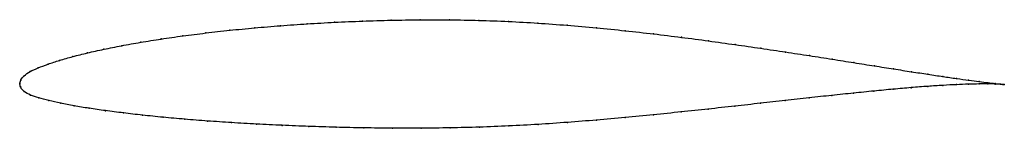
# Model space of a CAD drawing. Units: metres. Extents: x 0 to 1, y -0.05 to 0.06.
import ezdxf

# ---------------------------------------------------------------- set-up
doc = ezdxf.new("R2010")
doc.units = ezdxf.units.M

msp = doc.modelspace()

# ---------------------------------------------------------------- linework, layer by layer
at = {"color": 1}
msp.add_open_spline([(1.0001, -0.001), (0.9981, -0.0007), (0.9934, -0.0002), (0.9837, 0.001), (0.9747, 0.0021), (0.9641, 0.0035), (0.9518, 0.0052), (0.938, 0.0072), (0.9227, 0.0095), (0.906, 0.0121), (0.8878, 0.0149), (0.8683, 0.018), (0.8475, 0.0213), (0.8254, 0.0248), (0.8023, 0.0284), (0.7781, 0.0321), (0.7529, 0.0359), (0.7268, 0.0396), (0.6998, 0.0434), (0.6722, 0.047), (0.6439, 0.0505), (0.6151, 0.0537), (0.5858, 0.0567), (0.5562, 0.0593), (0.5263, 0.0615), (0.4963, 0.0632), (0.4663, 0.0643), (0.4364, 0.0648), (0.4066, 0.0649), (0.3772, 0.0644), (0.3482, 0.0635), (0.3197, 0.0623), (0.2919, 0.0607), (0.2648, 0.0588), (0.2385, 0.0566), (0.2131, 0.0542), (0.1888, 0.0514), (0.1655, 0.0485), (0.1435, 0.0453), (0.1227, 0.042), (0.1032, 0.0385), (0.0852, 0.0349), (0.0686, 0.0312), (0.0536, 0.0275), (0.0402, 0.0236), (0.0285, 0.0198), (0.0184, 0.016), (0.0102, 0.0123), (0.0041, 0.008), (0.0005, 0.0039), (-0.0001, -0.0013), (-0.0001, 0.0013), (0.0004, -0.0039), (0.0041, -0.008), (0.0105, -0.0117), (0.019, -0.0145), (0.0293, -0.0172), (0.0413, -0.0199), (0.0549, -0.0225), (0.0701, -0.025), (0.0868, -0.0274), (0.105, -0.0297), (0.1245, -0.032), (0.1454, -0.0341), (0.1674, -0.0361), (0.1907, -0.0379), (0.215, -0.0396), (0.2403, -0.041), (0.2665, -0.0423), (0.2935, -0.0434), (0.3212, -0.0443), (0.3495, -0.0449), (0.3784, -0.0452), (0.4077, -0.0453), (0.4372, -0.0449), (0.467, -0.0442), (0.4969, -0.043), (0.5267, -0.0414), (0.5564, -0.0393), (0.5859, -0.037), (0.615, -0.0344), (0.6437, -0.0316), (0.6719, -0.0287), (0.6995, -0.0258), (0.7264, -0.0228), (0.7525, -0.0199), (0.7776, -0.0171), (0.8019, -0.0144), (0.825, -0.0119), (0.8471, -0.0096), (0.8679, -0.0075), (0.8875, -0.0056), (0.9057, -0.004), (0.9225, -0.0027), (0.9379, -0.0017), (0.9517, -0.001), (0.964, -0.0005), (0.9747, -0.0003), (0.9837, -0.0002), (0.9934, -0.0004), (0.9981, -0.0007), (1.0001, -0.001)], degree=3, knots=[0, 0, 0, 0, 0.019802, 0.029703, 0.039604, 0.049505, 0.059406, 0.069307, 0.079208, 0.089109, 0.09901, 0.108911, 0.118812, 0.128713, 0.138614, 0.148515, 0.158416, 0.168317, 0.178218, 0.188119, 0.19802, 0.207921, 0.217822, 0.227723, 0.237624, 0.247525, 0.257426, 0.267327, 0.277228, 0.287129, 0.29703, 0.306931, 0.316832, 0.326733, 0.336634, 0.346535, 0.356436, 0.366337, 0.376238, 0.386139, 0.39604, 0.405941, 0.415842, 0.425743, 0.435644, 0.445545, 0.455446, 0.465347, 0.475248, 0.485149, 0.49505, 0.50495, 0.514851, 0.524752, 0.534653, 0.544554, 0.554455, 0.564356, 0.574257, 0.584158, 0.594059, 0.60396, 0.613861, 0.623762, 0.633663, 0.643564, 0.653465, 0.663366, 0.673267, 0.683168, 0.693069, 0.70297, 0.712871, 0.722772, 0.732673, 0.742574, 0.752475, 0.762376, 0.772277, 0.782178, 0.792079, 0.80198, 0.811881, 0.821782, 0.831683, 0.841584, 0.851485, 0.861386, 0.871287, 0.881188, 0.891089, 0.90099, 0.910891, 0.920792, 0.930693, 0.940594, 0.950495, 0.960396, 0.970297, 0.980198, 1, 1, 1, 1], dxfattribs=at)
for p in [(0.292, 0.0607), (0.3198, 0.0622), (0.3483, 0.0635), (0.3773, 0.0643), (0.4067, 0.0648), (0.4364, 0.0647), (0.4663, 0.0642), (0.4963, 0.0631), (0.5263, 0.0614), (0.189, 0.0514), (0.2133, 0.0541), (0.2387, 0.0566), (0.2649, 0.0588), (0.5562, 0.0592), (0.5858, 0.0566), (0.615, 0.0537), (0.6438, 0.0504), (0.1229, 0.042), (0.1437, 0.0453), (0.1657, 0.0485), (0.6721, 0.047), (0.6997, 0.0434), (0.0689, 0.0312), (0.0854, 0.0349), (0.1035, 0.0385), (0.7266, 0.0396), (0.7527, 0.0359), (0.7779, 0.0321), (0.0405, 0.0236), (0.0539, 0.0274), (0.8021, 0.0284), (0.8253, 0.0248), (0.8473, 0.0213), (0.0106, 0.0122), (0.0187, 0.016), (0.0287, 0.0198), (0.8681, 0.018), (0.8876, 0.015), (0.9057, 0.0121), (0, 0), (0, 0), (0.001, 0.0037), (0.0045, 0.008), (0.9225, 0.0096), (0.9378, 0.0073), (0.9516, 0.0053), (0.9638, 0.0036), (0.9744, 0.0022), (0.9834, 0.001), (0.9907, 0.0002), (0.001, -0.0037), (0.0045, -0.0079), (0.8469, -0.0096), (0.8677, -0.0075), (0.8873, -0.0057), (0.9055, -0.0041), (0.9223, -0.0028), (0.9376, -0.0018), (0.9515, -0.001), (0.9637, -0.0005), (0.9744, -0.0003), (0.9834, -0.0003), (0.9907, -0.0004), (0.9962, -0.0005), (0.9963, -0.0006), (1.0001, -0.001), (1.0001, -0.001), (0.0108, -0.0116), (0.0193, -0.0145), (0.0296, -0.0172), (0.0416, -0.0199), (0.7523, -0.0199), (0.7775, -0.0171), (0.8017, -0.0144), (0.8248, -0.0119), (0.0552, -0.0225), (0.0704, -0.0249), (0.0871, -0.0274), (0.1052, -0.0297), (0.6718, -0.0287), (0.6994, -0.0258), (0.7263, -0.0228), (0.1247, -0.0319), (0.1456, -0.0341), (0.1676, -0.036), (0.1908, -0.0379), (0.2151, -0.0395), (0.5564, -0.0393), (0.5858, -0.0369), (0.615, -0.0343), (0.6437, -0.0316), (0.2404, -0.041), (0.2666, -0.0423), (0.2936, -0.0434), (0.3213, -0.0442), (0.3496, -0.0448), (0.3785, -0.0452), (0.4077, -0.0452), (0.4373, -0.0449), (0.467, -0.0441), (0.4969, -0.0429), (0.5267, -0.0413)]:
    msp.add_point(p)

doc.saveas('drawing.dxf')
